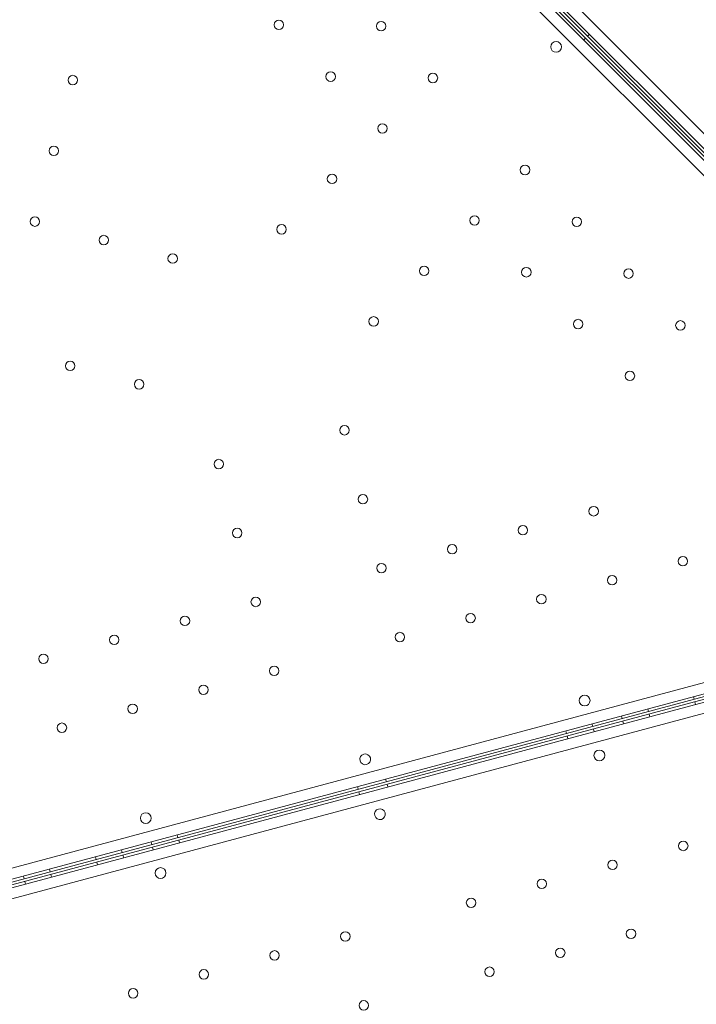
# Model space of a CAD drawing. Units: millimetres. Extents: x 98736 to 123236, y 30126 to 53626.
# Drawn here: x 103946 to 104445, y 39533 to 40259 of the extents above; entities that cross this region are included whole.
import ezdxf

# ---------------------------------------------------------------- set-up
doc = ezdxf.new("R2010")
doc.units = ezdxf.units.MM
doc.header["$MEASUREMENT"] = 0

msp = doc.modelspace()

# ---------------------------------------------------------------- linework, layer by layer
at = {"color": 0, "linetype": 'Continuous', "lineweight": 0}
for p, q in [((103997.01, 40628.89), (104731.72, 39894.16)), ((103985.35, 40620.78), (104723.66, 39882.44)), ((104712.67, 39896.26), (103986.81, 40622.15)), ((103988.18, 40623.58), (104714.08, 39897.65)), ((104727.86, 39886.7), (103989.55, 40625.04)), ((104716.2, 39878.59), (103981.49, 40613.32)), ((104362.13, 40243.99), (104363.54, 40245.4)), ((104366.33, 40248.25), (104364.91, 40246.83)), ((103701.82, 39569.67), (104705.48, 39838.58)), ((104710.01, 39831.51), (103701.43, 39561.28)), ((103702.01, 39559.37), (104693.55, 39825.03)), ((103702.53, 39557.44), (104694.06, 39823.14)), ((104711.55, 39825.76), (103702.98, 39555.49)), ((103707.52, 39548.42), (104711.16, 39817.37)), ((104443.12, 39760), (104443.64, 39758.07)), ((104409.32, 39750.94), (104409.83, 39749.01)), ((104444.67, 39754.24), (104444.15, 39756.17)), ((104390, 39745.77), (104390.51, 39743.84)), ((104410.86, 39745.18), (104410.34, 39747.11)), ((104368.26, 39739.95), (104368.78, 39738.01)), ((104369.81, 39734.18), (104369.29, 39736.11)), ((104391.54, 39740.01), (104391.02, 39741.94)), ((104348.94, 39734.77), (104349.46, 39732.84)), ((104350.49, 39729), (104349.97, 39730.94)), ((104216.13, 39699.19), (104216.65, 39697.25)), ((104195.3, 39693.61), (104195.82, 39691.67)), ((104217.68, 39693.41), (104217.16, 39695.35)), ((104196.85, 39687.83), (104196.33, 39689.77)), ((104062.49, 39658.02), (104063.01, 39656.09)), ((104043.17, 39652.84), (104043.69, 39650.91)), ((104044.72, 39647.07), (104044.2, 39649)), ((104064.04, 39652.24), (104063.52, 39654.18)), ((104002.12, 39641.85), (104002.64, 39639.91)), ((104021.44, 39647.02), (104021.95, 39645.09)), ((104022.98, 39641.24), (104022.47, 39643.17)), ((104003.67, 39636.07), (104003.15, 39638)), ((103948.99, 39627.61), (103949.51, 39625.68)), ((103968.31, 39632.79), (103968.83, 39630.86)), ((103969.86, 39627.01), (103969.34, 39628.94)), ((103950.54, 39621.83), (103950.02, 39623.76))]:
    msp.add_line(p, q, dxfattribs=at)
for centre, radius in [((104137.42, 40255.15), 3.5), ((104212.8, 40254.16), 3.5), ((103985.45, 40214.44), 3.5), ((104175.6, 40216.97), 3.5), ((104250.98, 40215.97), 3.5), ((104213.78, 40178.78), 3.5), ((103971.48, 40162.28), 3.5), ((104318.88, 40148.15), 3.5), ((104176.59, 40141.59), 3.5), ((103957.5, 40110.12), 3.5), ((104281.68, 40110.96), 3.5), ((104357.06, 40109.97), 3.5), ((104139.39, 40104.4), 3.5), ((104008.31, 40096.5), 3.5), ((104059.11, 40082.89), 3.5), ((104244.49, 40073.77), 3.5), ((104319.87, 40072.77), 3.5), ((104395.24, 40071.78), 3.5), ((104207.29, 40036.57), 3.5), ((104358.05, 40034.59), 3.5), ((104433.43, 40033.6), 3.5), ((103983.52, 40003.79), 3.5), ((104396.23, 39996.4), 3.5), ((104034.33, 39990.17), 3.5), ((104185.78, 39956.29), 3.5), ((104093.1, 39931.4), 3.5), ((104199.39, 39905.49), 3.5), ((104369.49, 39896.6), 3.5), ((104106.71, 39880.59), 3.5), ((104317.33, 39882.63), 3.5), ((104265.17, 39868.65), 3.5), ((104435.26, 39859.77), 3.5), ((104213.01, 39854.68), 3.5), ((104383.1, 39845.79), 3.5), ((104120.32, 39829.78), 3.5), ((104330.94, 39831.82), 3.5), ((104068.16, 39815.81), 3.5), ((104278.78, 39817.84), 3.5), ((104016, 39801.83), 3.5), ((104226.62, 39803.87), 3.5), ((103963.84, 39787.86), 3.5), ((104133.93, 39778.98), 3.5), ((104081.77, 39765), 3.5), ((104362.85, 39757.1), 4), ((104029.61, 39751.03), 3.5), ((103977.45, 39737.05), 3.5), ((104373.7, 39716.62), 4), ((104039.28, 39670.41), 4), ((104435.58, 39649.93), 3.5), ((104050.13, 39629.91), 4), ((104383.42, 39635.96), 3.5), ((104331.26, 39621.98), 3.5), ((104279.1, 39608), 3.5), ((104186.39, 39583.21), 3.5), ((104397.04, 39585.15), 3.5), ((104134.23, 39569.24), 3.5), ((104344.88, 39571.17), 3.5), ((104082.07, 39555.26), 3.5), ((104292.72, 39557.19), 3.5), ((104029.91, 39541.28), 3.5), ((104200, 39532.41), 3.5)]:
    msp.add_circle(centre, radius, dxfattribs=at)
for centre, start, end in [((104341.83, 40238.87), 45.60456, 224.39295), ((104341.77, 40238.93), 225.60456, 44.39295), ((104201.11, 39713.77), 105.60456, 284.39295), ((104201.02, 39713.74), 285.60456, 104.39295), ((104211.96, 39673.28), 105.60705, 284.39544), ((104211.87, 39673.25), 285.60705, 104.39544)]:
    msp.add_arc(centre, 4, start, end, dxfattribs=at)

doc.saveas('drawing.dxf')
